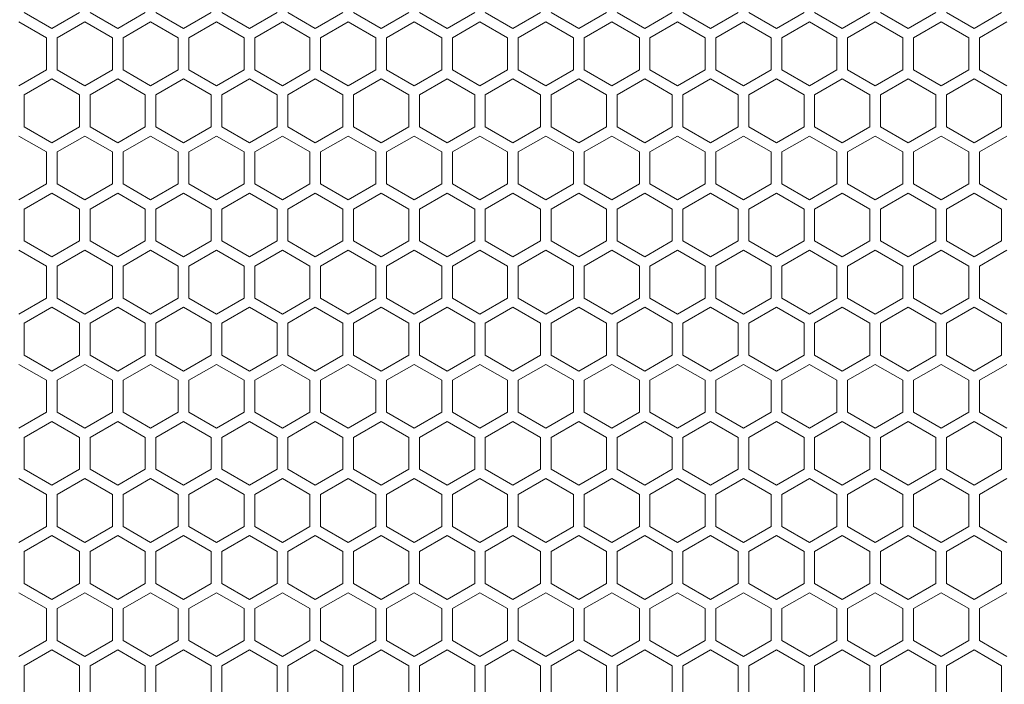
# Model space of a CAD drawing. Units: millimetres. Extents: x 11 to 403, y 11 to 287.
# Drawn here: x 52 to 89, y 120 to 145 of the extents above; entities that cross this region are included whole.
import ezdxf

# ---------------------------------------------------------------- set-up
doc = ezdxf.new("R2010")
doc.units = ezdxf.units.MM

msp = doc.modelspace()

# ---------------------------------------------------------------- linework, layer by layer
at = {"color": 7, "linetype": 'Continuous', "lineweight": 15}
for p, q in [((53.28823, 144.94684), (52.249, 145.54684)), ((54.32746, 145.54684), (53.28823, 144.94684)), ((55.76669, 144.94684), (54.72746, 145.54684)), ((56.80592, 145.54684), (55.76669, 144.94684)), ((58.24515, 144.94684), (57.20592, 145.54684)), ((59.28438, 145.54684), (58.24515, 144.94684)), ((60.72361, 144.94684), (59.68438, 145.54684)), ((61.76284, 145.54684), (60.72361, 144.94684)), ((63.20207, 144.94684), (62.16284, 145.54684)), ((64.2413, 145.54684), (63.20207, 144.94684)), ((65.68053, 144.94684), (64.6413, 145.54684)), ((66.71976, 145.54684), (65.68053, 144.94684)), ((68.15899, 144.94684), (67.11976, 145.54684)), ((69.19822, 145.54684), (68.15899, 144.94684)), ((70.63745, 144.94684), (69.59822, 145.54684)), ((71.67668, 145.54684), (70.63745, 144.94684)), ((73.11591, 144.94684), (72.07668, 145.54684)), ((74.15514, 145.54684), (73.11591, 144.94684)), ((75.59438, 144.94684), (74.55514, 145.54684)), ((76.63361, 145.54684), (75.59438, 144.94684)), ((78.07284, 144.94684), (77.03361, 145.54684)), ((79.11207, 145.54684), (78.07284, 144.94684)), ((80.5513, 144.94684), (79.51207, 145.54684)), ((81.59053, 145.54684), (80.5513, 144.94684)), ((83.02976, 144.94684), (81.99053, 145.54684)), ((84.06899, 145.54684), (83.02976, 144.94684)), ((85.50822, 144.94684), (84.46899, 145.54684)), ((86.54745, 145.54684), (85.50822, 144.94684)), ((87.98668, 144.94684), (86.94745, 145.54684)), ((89.02591, 145.54684), (87.98668, 144.94684)), ((52.049, 145.20043), (53.08823, 144.60043)), ((53.48823, 144.60043), (54.52746, 145.20043)), ((54.52746, 145.20043), (55.56669, 144.60043)), ((55.96669, 144.60043), (57.00592, 145.20043)), ((57.00592, 145.20043), (58.04515, 144.60043)), ((58.44515, 144.60043), (59.48438, 145.20043)), ((59.48438, 145.20043), (60.52361, 144.60043)), ((60.92361, 144.60043), (61.96284, 145.20043)), ((61.96284, 145.20043), (63.00207, 144.60043)), ((63.40207, 144.60043), (64.4413, 145.20043)), ((64.4413, 145.20043), (65.48053, 144.60043)), ((65.88053, 144.60043), (66.91976, 145.20043)), ((66.91976, 145.20043), (67.95899, 144.60043)), ((68.35899, 144.60043), (69.39822, 145.20043)), ((69.39822, 145.20043), (70.43745, 144.60043)), ((70.83745, 144.60043), (71.87668, 145.20043)), ((71.87668, 145.20043), (72.91591, 144.60043)), ((73.31591, 144.60043), (74.35514, 145.20043)), ((74.35514, 145.20043), (75.39438, 144.60043)), ((75.79438, 144.60043), (76.83361, 145.20043)), ((76.83361, 145.20043), (77.87284, 144.60043)), ((78.27284, 144.60043), (79.31207, 145.20043)), ((79.31207, 145.20043), (80.3513, 144.60043)), ((80.7513, 144.60043), (81.79053, 145.20043)), ((81.79053, 145.20043), (82.82976, 144.60043)), ((83.22976, 144.60043), (84.26899, 145.20043)), ((84.26899, 145.20043), (85.30822, 144.60043)), ((85.70822, 144.60043), (86.74745, 145.20043)), ((86.74745, 145.20043), (87.78668, 144.60043)), ((88.18668, 144.60043), (89.22591, 145.20043)), ((53.08823, 144.60043), (53.08823, 143.40043)), ((53.48823, 143.40043), (53.48823, 144.60043)), ((55.56669, 144.60043), (55.56669, 143.40043)), ((55.96669, 143.40043), (55.96669, 144.60043)), ((58.04515, 144.60043), (58.04515, 143.40043)), ((58.44515, 143.40043), (58.44515, 144.60043)), ((60.52361, 144.60043), (60.52361, 143.40043)), ((60.92361, 143.40043), (60.92361, 144.60043)), ((63.00207, 144.60043), (63.00207, 143.40043)), ((63.40207, 143.40043), (63.40207, 144.60043)), ((65.48053, 144.60043), (65.48053, 143.40043)), ((65.88053, 143.40043), (65.88053, 144.60043)), ((67.95899, 144.60043), (67.95899, 143.40043)), ((68.35899, 143.40043), (68.35899, 144.60043)), ((70.43745, 144.60043), (70.43745, 143.40043)), ((70.83745, 143.40043), (70.83745, 144.60043)), ((72.91591, 144.60043), (72.91591, 143.40043)), ((73.31591, 143.40043), (73.31591, 144.60043)), ((75.39438, 144.60043), (75.39438, 143.40043)), ((75.79438, 143.40043), (75.79438, 144.60043)), ((77.87284, 144.60043), (77.87284, 143.40043)), ((78.27284, 143.40043), (78.27284, 144.60043)), ((80.3513, 144.60043), (80.3513, 143.40043)), ((80.7513, 143.40043), (80.7513, 144.60043)), ((82.82976, 144.60043), (82.82976, 143.40043)), ((83.22976, 143.40043), (83.22976, 144.60043)), ((85.30822, 144.60043), (85.30822, 143.40043)), ((85.70822, 143.40043), (85.70822, 144.60043)), ((87.78668, 144.60043), (87.78668, 143.40043)), ((88.18668, 143.40043), (88.18668, 144.60043)), ((53.08823, 143.40043), (52.049, 142.80043)), ((54.52746, 142.80043), (53.48823, 143.40043)), ((55.56669, 143.40043), (54.52746, 142.80043)), ((57.00592, 142.80043), (55.96669, 143.40043)), ((58.04515, 143.40043), (57.00592, 142.80043)), ((59.48438, 142.80043), (58.44515, 143.40043)), ((60.52361, 143.40043), (59.48438, 142.80043)), ((61.96284, 142.80043), (60.92361, 143.40043)), ((63.00207, 143.40043), (61.96284, 142.80043)), ((64.4413, 142.80043), (63.40207, 143.40043)), ((65.48053, 143.40043), (64.4413, 142.80043)), ((66.91976, 142.80043), (65.88053, 143.40043)), ((67.95899, 143.40043), (66.91976, 142.80043)), ((69.39822, 142.80043), (68.35899, 143.40043)), ((70.43745, 143.40043), (69.39822, 142.80043)), ((71.87668, 142.80043), (70.83745, 143.40043)), ((72.91591, 143.40043), (71.87668, 142.80043)), ((74.35514, 142.80043), (73.31591, 143.40043)), ((75.39438, 143.40043), (74.35514, 142.80043)), ((76.83361, 142.80043), (75.79438, 143.40043)), ((77.87284, 143.40043), (76.83361, 142.80043)), ((79.31207, 142.80043), (78.27284, 143.40043)), ((80.3513, 143.40043), (79.31207, 142.80043)), ((81.79053, 142.80043), (80.7513, 143.40043)), ((82.82976, 143.40043), (81.79053, 142.80043)), ((84.26899, 142.80043), (83.22976, 143.40043)), ((85.30822, 143.40043), (84.26899, 142.80043)), ((86.74745, 142.80043), (85.70822, 143.40043)), ((87.78668, 143.40043), (86.74745, 142.80043)), ((89.22591, 142.80043), (88.18668, 143.40043)), ((52.249, 142.45402), (53.28823, 143.05402)), ((53.28823, 143.05402), (54.32746, 142.45402)), ((54.72746, 142.45402), (55.76669, 143.05402)), ((55.76669, 143.05402), (56.80592, 142.45402)), ((57.20592, 142.45402), (58.24515, 143.05402)), ((58.24515, 143.05402), (59.28438, 142.45402)), ((59.68438, 142.45402), (60.72361, 143.05402)), ((60.72361, 143.05402), (61.76284, 142.45402)), ((62.16284, 142.45402), (63.20207, 143.05402)), ((63.20207, 143.05402), (64.2413, 142.45402)), ((64.6413, 142.45402), (65.68053, 143.05402)), ((65.68053, 143.05402), (66.71976, 142.45402)), ((67.11976, 142.45402), (68.15899, 143.05402)), ((68.15899, 143.05402), (69.19822, 142.45402)), ((69.59822, 142.45402), (70.63745, 143.05402)), ((70.63745, 143.05402), (71.67668, 142.45402)), ((72.07668, 142.45402), (73.11591, 143.05402)), ((73.11591, 143.05402), (74.15514, 142.45402)), ((74.55514, 142.45402), (75.59438, 143.05402)), ((75.59438, 143.05402), (76.63361, 142.45402)), ((77.03361, 142.45402), (78.07284, 143.05402)), ((78.07284, 143.05402), (79.11207, 142.45402)), ((79.51207, 142.45402), (80.5513, 143.05402)), ((80.5513, 143.05402), (81.59053, 142.45402)), ((81.99053, 142.45402), (83.02976, 143.05402)), ((83.02976, 143.05402), (84.06899, 142.45402)), ((84.46899, 142.45402), (85.50822, 143.05402)), ((85.50822, 143.05402), (86.54745, 142.45402)), ((86.94745, 142.45402), (87.98668, 143.05402)), ((87.98668, 143.05402), (89.02591, 142.45402)), ((52.249, 141.25402), (52.249, 142.45402)), ((54.32746, 142.45402), (54.32746, 141.25402)), ((54.72746, 141.25402), (54.72746, 142.45402)), ((56.80592, 142.45402), (56.80592, 141.25402)), ((57.20592, 141.25402), (57.20592, 142.45402)), ((59.28438, 142.45402), (59.28438, 141.25402)), ((59.68438, 141.25402), (59.68438, 142.45402)), ((61.76284, 142.45402), (61.76284, 141.25402)), ((62.16284, 141.25402), (62.16284, 142.45402)), ((64.2413, 142.45402), (64.2413, 141.25402)), ((64.6413, 141.25402), (64.6413, 142.45402)), ((66.71976, 142.45402), (66.71976, 141.25402)), ((67.11976, 141.25402), (67.11976, 142.45402)), ((69.19822, 142.45402), (69.19822, 141.25402)), ((69.59822, 141.25402), (69.59822, 142.45402)), ((71.67668, 142.45402), (71.67668, 141.25402)), ((72.07668, 141.25402), (72.07668, 142.45402)), ((74.15514, 142.45402), (74.15514, 141.25402)), ((74.55514, 141.25402), (74.55514, 142.45402)), ((76.63361, 142.45402), (76.63361, 141.25402)), ((77.03361, 141.25402), (77.03361, 142.45402)), ((79.11207, 142.45402), (79.11207, 141.25402)), ((79.51207, 141.25402), (79.51207, 142.45402)), ((81.59053, 142.45402), (81.59053, 141.25402)), ((81.99053, 141.25402), (81.99053, 142.45402)), ((84.06899, 142.45402), (84.06899, 141.25402)), ((84.46899, 141.25402), (84.46899, 142.45402)), ((86.54745, 142.45402), (86.54745, 141.25402)), ((86.94745, 141.25402), (86.94745, 142.45402)), ((89.02591, 142.45402), (89.02591, 141.25402)), ((53.28823, 140.65402), (52.249, 141.25402)), ((54.32746, 141.25402), (53.28823, 140.65402)), ((55.76669, 140.65402), (54.72746, 141.25402)), ((56.80592, 141.25402), (55.76669, 140.65402)), ((58.24515, 140.65402), (57.20592, 141.25402)), ((59.28438, 141.25402), (58.24515, 140.65402)), ((60.72361, 140.65402), (59.68438, 141.25402)), ((61.76284, 141.25402), (60.72361, 140.65402)), ((63.20207, 140.65402), (62.16284, 141.25402)), ((64.2413, 141.25402), (63.20207, 140.65402)), ((65.68053, 140.65402), (64.6413, 141.25402)), ((66.71976, 141.25402), (65.68053, 140.65402)), ((68.15899, 140.65402), (67.11976, 141.25402)), ((69.19822, 141.25402), (68.15899, 140.65402)), ((70.63745, 140.65402), (69.59822, 141.25402)), ((71.67668, 141.25402), (70.63745, 140.65402)), ((73.11591, 140.65402), (72.07668, 141.25402)), ((74.15514, 141.25402), (73.11591, 140.65402)), ((75.59438, 140.65402), (74.55514, 141.25402)), ((76.63361, 141.25402), (75.59438, 140.65402)), ((78.07284, 140.65402), (77.03361, 141.25402)), ((79.11207, 141.25402), (78.07284, 140.65402)), ((80.5513, 140.65402), (79.51207, 141.25402)), ((81.59053, 141.25402), (80.5513, 140.65402)), ((83.02976, 140.65402), (81.99053, 141.25402)), ((84.06899, 141.25402), (83.02976, 140.65402)), ((85.50822, 140.65402), (84.46899, 141.25402)), ((86.54745, 141.25402), (85.50822, 140.65402)), ((87.98668, 140.65402), (86.94745, 141.25402)), ((89.02591, 141.25402), (87.98668, 140.65402)), ((52.049, 140.90761), (53.08823, 140.30761)), ((53.48823, 140.30761), (54.52746, 140.90761)), ((54.52746, 140.90761), (55.56669, 140.30761)), ((55.96669, 140.30761), (57.00592, 140.90761)), ((57.00592, 140.90761), (58.04515, 140.30761)), ((58.44515, 140.30761), (59.48438, 140.90761)), ((59.48438, 140.90761), (60.52361, 140.30761)), ((60.92361, 140.30761), (61.96284, 140.90761)), ((61.96284, 140.90761), (63.00207, 140.30761)), ((63.40207, 140.30761), (64.4413, 140.90761)), ((64.4413, 140.90761), (65.48053, 140.30761)), ((65.88053, 140.30761), (66.91976, 140.90761)), ((66.91976, 140.90761), (67.95899, 140.30761)), ((68.35899, 140.30761), (69.39822, 140.90761)), ((69.39822, 140.90761), (70.43745, 140.30761)), ((70.83745, 140.30761), (71.87668, 140.90761)), ((71.87668, 140.90761), (72.91591, 140.30761)), ((73.31591, 140.30761), (74.35514, 140.90761)), ((74.35514, 140.90761), (75.39438, 140.30761)), ((75.79438, 140.30761), (76.83361, 140.90761)), ((76.83361, 140.90761), (77.87284, 140.30761)), ((78.27284, 140.30761), (79.31207, 140.90761)), ((79.31207, 140.90761), (80.3513, 140.30761)), ((80.7513, 140.30761), (81.79053, 140.90761)), ((81.79053, 140.90761), (82.82976, 140.30761)), ((83.22976, 140.30761), (84.26899, 140.90761)), ((84.26899, 140.90761), (85.30822, 140.30761)), ((85.70822, 140.30761), (86.74745, 140.90761)), ((86.74745, 140.90761), (87.78668, 140.30761)), ((88.18668, 140.30761), (89.22591, 140.90761)), ((53.08823, 140.30761), (53.08823, 139.10761)), ((53.48823, 139.10761), (53.48823, 140.30761)), ((55.56669, 140.30761), (55.56669, 139.10761)), ((55.96669, 139.10761), (55.96669, 140.30761)), ((58.04515, 140.30761), (58.04515, 139.10761)), ((58.44515, 139.10761), (58.44515, 140.30761)), ((60.52361, 140.30761), (60.52361, 139.10761)), ((60.92361, 139.10761), (60.92361, 140.30761)), ((63.00207, 140.30761), (63.00207, 139.10761)), ((63.40207, 139.10761), (63.40207, 140.30761)), ((65.48053, 140.30761), (65.48053, 139.10761)), ((65.88053, 139.10761), (65.88053, 140.30761)), ((67.95899, 140.30761), (67.95899, 139.10761)), ((68.35899, 139.10761), (68.35899, 140.30761)), ((70.43745, 140.30761), (70.43745, 139.10761)), ((70.83745, 139.10761), (70.83745, 140.30761)), ((72.91591, 140.30761), (72.91591, 139.10761)), ((73.31591, 139.10761), (73.31591, 140.30761)), ((75.39438, 140.30761), (75.39438, 139.10761)), ((75.79438, 139.10761), (75.79438, 140.30761)), ((77.87284, 140.30761), (77.87284, 139.10761)), ((78.27284, 139.10761), (78.27284, 140.30761)), ((80.3513, 140.30761), (80.3513, 139.10761)), ((80.7513, 139.10761), (80.7513, 140.30761)), ((82.82976, 140.30761), (82.82976, 139.10761)), ((83.22976, 139.10761), (83.22976, 140.30761)), ((85.30822, 140.30761), (85.30822, 139.10761)), ((85.70822, 139.10761), (85.70822, 140.30761)), ((87.78668, 140.30761), (87.78668, 139.10761)), ((88.18668, 139.10761), (88.18668, 140.30761)), ((53.08823, 139.10761), (52.049, 138.50761)), ((54.52746, 138.50761), (53.48823, 139.10761)), ((55.56669, 139.10761), (54.52746, 138.50761)), ((57.00592, 138.50761), (55.96669, 139.10761)), ((58.04515, 139.10761), (57.00592, 138.50761)), ((59.48438, 138.50761), (58.44515, 139.10761)), ((60.52361, 139.10761), (59.48438, 138.50761)), ((61.96284, 138.50761), (60.92361, 139.10761)), ((63.00207, 139.10761), (61.96284, 138.50761)), ((64.4413, 138.50761), (63.40207, 139.10761)), ((65.48053, 139.10761), (64.4413, 138.50761)), ((66.91976, 138.50761), (65.88053, 139.10761)), ((67.95899, 139.10761), (66.91976, 138.50761)), ((69.39822, 138.50761), (68.35899, 139.10761)), ((70.43745, 139.10761), (69.39822, 138.50761)), ((71.87668, 138.50761), (70.83745, 139.10761)), ((72.91591, 139.10761), (71.87668, 138.50761)), ((74.35514, 138.50761), (73.31591, 139.10761)), ((75.39438, 139.10761), (74.35514, 138.50761)), ((76.83361, 138.50761), (75.79438, 139.10761)), ((77.87284, 139.10761), (76.83361, 138.50761)), ((79.31207, 138.50761), (78.27284, 139.10761)), ((80.3513, 139.10761), (79.31207, 138.50761)), ((81.79053, 138.50761), (80.7513, 139.10761)), ((82.82976, 139.10761), (81.79053, 138.50761)), ((84.26899, 138.50761), (83.22976, 139.10761)), ((85.30822, 139.10761), (84.26899, 138.50761)), ((86.74745, 138.50761), (85.70822, 139.10761)), ((87.78668, 139.10761), (86.74745, 138.50761)), ((89.22591, 138.50761), (88.18668, 139.10761)), ((52.249, 138.1612), (53.28823, 138.7612)), ((53.28823, 138.7612), (54.32746, 138.1612)), ((54.72746, 138.1612), (55.76669, 138.7612)), ((55.76669, 138.7612), (56.80592, 138.1612)), ((57.20592, 138.1612), (58.24515, 138.7612)), ((58.24515, 138.7612), (59.28438, 138.1612)), ((59.68438, 138.1612), (60.72361, 138.7612)), ((60.72361, 138.7612), (61.76284, 138.1612)), ((62.16284, 138.1612), (63.20207, 138.7612)), ((63.20207, 138.7612), (64.2413, 138.1612)), ((64.6413, 138.1612), (65.68053, 138.7612)), ((65.68053, 138.7612), (66.71976, 138.1612)), ((67.11976, 138.1612), (68.15899, 138.7612)), ((68.15899, 138.7612), (69.19822, 138.1612)), ((69.59822, 138.1612), (70.63745, 138.7612)), ((70.63745, 138.7612), (71.67668, 138.1612)), ((72.07668, 138.1612), (73.11591, 138.7612)), ((73.11591, 138.7612), (74.15514, 138.1612)), ((74.55514, 138.1612), (75.59438, 138.7612)), ((75.59438, 138.7612), (76.63361, 138.1612)), ((77.03361, 138.1612), (78.07284, 138.7612)), ((78.07284, 138.7612), (79.11207, 138.1612)), ((79.51207, 138.1612), (80.5513, 138.7612)), ((80.5513, 138.7612), (81.59053, 138.1612)), ((81.99053, 138.1612), (83.02976, 138.7612)), ((83.02976, 138.7612), (84.06899, 138.1612)), ((84.46899, 138.1612), (85.50822, 138.7612)), ((85.50822, 138.7612), (86.54745, 138.1612)), ((86.94745, 138.1612), (87.98668, 138.7612)), ((87.98668, 138.7612), (89.02591, 138.1612)), ((52.249, 136.9612), (52.249, 138.1612)), ((54.32746, 138.1612), (54.32746, 136.9612)), ((54.72746, 136.9612), (54.72746, 138.1612)), ((56.80592, 138.1612), (56.80592, 136.9612)), ((57.20592, 136.9612), (57.20592, 138.1612)), ((59.28438, 138.1612), (59.28438, 136.9612)), ((59.68438, 136.9612), (59.68438, 138.1612)), ((61.76284, 138.1612), (61.76284, 136.9612)), ((62.16284, 136.9612), (62.16284, 138.1612)), ((64.2413, 138.1612), (64.2413, 136.9612)), ((64.6413, 136.9612), (64.6413, 138.1612)), ((66.71976, 138.1612), (66.71976, 136.9612)), ((67.11976, 136.9612), (67.11976, 138.1612)), ((69.19822, 138.1612), (69.19822, 136.9612)), ((69.59822, 136.9612), (69.59822, 138.1612)), ((71.67668, 138.1612), (71.67668, 136.9612)), ((72.07668, 136.9612), (72.07668, 138.1612)), ((74.15514, 138.1612), (74.15514, 136.9612)), ((74.55514, 136.9612), (74.55514, 138.1612)), ((76.63361, 138.1612), (76.63361, 136.9612)), ((77.03361, 136.9612), (77.03361, 138.1612)), ((79.11207, 138.1612), (79.11207, 136.9612)), ((79.51207, 136.9612), (79.51207, 138.1612)), ((81.59053, 138.1612), (81.59053, 136.9612)), ((81.99053, 136.9612), (81.99053, 138.1612)), ((84.06899, 138.1612), (84.06899, 136.9612)), ((84.46899, 136.9612), (84.46899, 138.1612)), ((86.54745, 138.1612), (86.54745, 136.9612)), ((86.94745, 136.9612), (86.94745, 138.1612)), ((89.02591, 138.1612), (89.02591, 136.9612)), ((53.28823, 136.3612), (52.249, 136.9612)), ((54.32746, 136.9612), (53.28823, 136.3612)), ((55.76669, 136.3612), (54.72746, 136.9612)), ((56.80592, 136.9612), (55.76669, 136.3612)), ((58.24515, 136.3612), (57.20592, 136.9612)), ((59.28438, 136.9612), (58.24515, 136.3612)), ((60.72361, 136.3612), (59.68438, 136.9612)), ((61.76284, 136.9612), (60.72361, 136.3612)), ((63.20207, 136.3612), (62.16284, 136.9612)), ((64.2413, 136.9612), (63.20207, 136.3612)), ((65.68053, 136.3612), (64.6413, 136.9612)), ((66.71976, 136.9612), (65.68053, 136.3612)), ((68.15899, 136.3612), (67.11976, 136.9612)), ((69.19822, 136.9612), (68.15899, 136.3612)), ((70.63745, 136.3612), (69.59822, 136.9612)), ((71.67668, 136.9612), (70.63745, 136.3612)), ((73.11591, 136.3612), (72.07668, 136.9612)), ((74.15514, 136.9612), (73.11591, 136.3612)), ((75.59438, 136.3612), (74.55514, 136.9612)), ((76.63361, 136.9612), (75.59438, 136.3612)), ((78.07284, 136.3612), (77.03361, 136.9612)), ((79.11207, 136.9612), (78.07284, 136.3612)), ((80.5513, 136.3612), (79.51207, 136.9612)), ((81.59053, 136.9612), (80.5513, 136.3612)), ((83.02976, 136.3612), (81.99053, 136.9612)), ((84.06899, 136.9612), (83.02976, 136.3612)), ((85.50822, 136.3612), (84.46899, 136.9612)), ((86.54745, 136.9612), (85.50822, 136.3612)), ((87.98668, 136.3612), (86.94745, 136.9612)), ((89.02591, 136.9612), (87.98668, 136.3612)), ((52.049, 136.61479), (53.08823, 136.01479)), ((53.48823, 136.01479), (54.52746, 136.61479)), ((54.52746, 136.61479), (55.56669, 136.01479)), ((55.96669, 136.01479), (57.00592, 136.61479)), ((57.00592, 136.61479), (58.04515, 136.01479)), ((58.44515, 136.01479), (59.48438, 136.61479)), ((59.48438, 136.61479), (60.52361, 136.01479)), ((60.92361, 136.01479), (61.96284, 136.61479)), ((61.96284, 136.61479), (63.00207, 136.01479)), ((63.40207, 136.01479), (64.4413, 136.61479)), ((64.4413, 136.61479), (65.48053, 136.01479)), ((65.88053, 136.01479), (66.91976, 136.61479)), ((66.91976, 136.61479), (67.95899, 136.01479)), ((68.35899, 136.01479), (69.39822, 136.61479)), ((69.39822, 136.61479), (70.43745, 136.01479)), ((70.83745, 136.01479), (71.87668, 136.61479)), ((71.87668, 136.61479), (72.91591, 136.01479)), ((73.31591, 136.01479), (74.35514, 136.61479)), ((74.35514, 136.61479), (75.39438, 136.01479)), ((75.79438, 136.01479), (76.83361, 136.61479)), ((76.83361, 136.61479), (77.87284, 136.01479)), ((78.27284, 136.01479), (79.31207, 136.61479)), ((79.31207, 136.61479), (80.3513, 136.01479)), ((80.7513, 136.01479), (81.79053, 136.61479)), ((81.79053, 136.61479), (82.82976, 136.01479)), ((83.22976, 136.01479), (84.26899, 136.61479)), ((84.26899, 136.61479), (85.30822, 136.01479)), ((85.70822, 136.01479), (86.74745, 136.61479)), ((86.74745, 136.61479), (87.78668, 136.01479)), ((88.18668, 136.01479), (89.22591, 136.61479)), ((53.08823, 136.01479), (53.08823, 134.81479)), ((53.48823, 134.81479), (53.48823, 136.01479)), ((55.56669, 136.01479), (55.56669, 134.81479)), ((55.96669, 134.81479), (55.96669, 136.01479)), ((58.04515, 136.01479), (58.04515, 134.81479)), ((58.44515, 134.81479), (58.44515, 136.01479)), ((60.52361, 136.01479), (60.52361, 134.81479)), ((60.92361, 134.81479), (60.92361, 136.01479)), ((63.00207, 136.01479), (63.00207, 134.81479)), ((63.40207, 134.81479), (63.40207, 136.01479)), ((65.48053, 136.01479), (65.48053, 134.81479)), ((65.88053, 134.81479), (65.88053, 136.01479)), ((67.95899, 136.01479), (67.95899, 134.81479)), ((68.35899, 134.81479), (68.35899, 136.01479)), ((70.43745, 136.01479), (70.43745, 134.81479)), ((70.83745, 134.81479), (70.83745, 136.01479)), ((72.91591, 136.01479), (72.91591, 134.81479)), ((73.31591, 134.81479), (73.31591, 136.01479)), ((75.39438, 136.01479), (75.39438, 134.81479)), ((75.79438, 134.81479), (75.79438, 136.01479)), ((77.87284, 136.01479), (77.87284, 134.81479)), ((78.27284, 134.81479), (78.27284, 136.01479)), ((80.3513, 136.01479), (80.3513, 134.81479)), ((80.7513, 134.81479), (80.7513, 136.01479)), ((82.82976, 136.01479), (82.82976, 134.81479)), ((83.22976, 134.81479), (83.22976, 136.01479)), ((85.30822, 136.01479), (85.30822, 134.81479)), ((85.70822, 134.81479), (85.70822, 136.01479)), ((87.78668, 136.01479), (87.78668, 134.81479)), ((88.18668, 134.81479), (88.18668, 136.01479)), ((53.08823, 134.81479), (52.049, 134.21479)), ((54.52746, 134.21479), (53.48823, 134.81479)), ((55.56669, 134.81479), (54.52746, 134.21479)), ((57.00592, 134.21479), (55.96669, 134.81479)), ((58.04515, 134.81479), (57.00592, 134.21479)), ((59.48438, 134.21479), (58.44515, 134.81479)), ((60.52361, 134.81479), (59.48438, 134.21479)), ((61.96284, 134.21479), (60.92361, 134.81479)), ((63.00207, 134.81479), (61.96284, 134.21479)), ((64.4413, 134.21479), (63.40207, 134.81479)), ((65.48053, 134.81479), (64.4413, 134.21479)), ((66.91976, 134.21479), (65.88053, 134.81479)), ((67.95899, 134.81479), (66.91976, 134.21479)), ((69.39822, 134.21479), (68.35899, 134.81479)), ((70.43745, 134.81479), (69.39822, 134.21479)), ((71.87668, 134.21479), (70.83745, 134.81479)), ((72.91591, 134.81479), (71.87668, 134.21479)), ((74.35514, 134.21479), (73.31591, 134.81479)), ((75.39438, 134.81479), (74.35514, 134.21479)), ((76.83361, 134.21479), (75.79438, 134.81479)), ((77.87284, 134.81479), (76.83361, 134.21479)), ((79.31207, 134.21479), (78.27284, 134.81479)), ((80.3513, 134.81479), (79.31207, 134.21479)), ((81.79053, 134.21479), (80.7513, 134.81479)), ((82.82976, 134.81479), (81.79053, 134.21479)), ((84.26899, 134.21479), (83.22976, 134.81479)), ((85.30822, 134.81479), (84.26899, 134.21479)), ((86.74745, 134.21479), (85.70822, 134.81479)), ((87.78668, 134.81479), (86.74745, 134.21479)), ((89.22591, 134.21479), (88.18668, 134.81479)), ((52.249, 133.86838), (53.28823, 134.46838)), ((53.28823, 134.46838), (54.32746, 133.86838)), ((54.72746, 133.86838), (55.76669, 134.46838)), ((55.76669, 134.46838), (56.80592, 133.86838)), ((57.20592, 133.86838), (58.24515, 134.46838)), ((58.24515, 134.46838), (59.28438, 133.86838)), ((59.68438, 133.86838), (60.72361, 134.46838)), ((60.72361, 134.46838), (61.76284, 133.86838)), ((62.16284, 133.86838), (63.20207, 134.46838)), ((63.20207, 134.46838), (64.2413, 133.86838)), ((64.6413, 133.86838), (65.68053, 134.46838)), ((65.68053, 134.46838), (66.71976, 133.86838)), ((67.11976, 133.86838), (68.15899, 134.46838)), ((68.15899, 134.46838), (69.19822, 133.86838)), ((69.59822, 133.86838), (70.63745, 134.46838)), ((70.63745, 134.46838), (71.67668, 133.86838)), ((72.07668, 133.86838), (73.11591, 134.46838)), ((73.11591, 134.46838), (74.15514, 133.86838)), ((74.55514, 133.86838), (75.59438, 134.46838)), ((75.59438, 134.46838), (76.63361, 133.86838)), ((77.03361, 133.86838), (78.07284, 134.46838)), ((78.07284, 134.46838), (79.11207, 133.86838)), ((79.51207, 133.86838), (80.5513, 134.46838)), ((80.5513, 134.46838), (81.59053, 133.86838)), ((81.99053, 133.86838), (83.02976, 134.46838)), ((83.02976, 134.46838), (84.06899, 133.86838)), ((84.46899, 133.86838), (85.50822, 134.46838)), ((85.50822, 134.46838), (86.54745, 133.86838)), ((86.94745, 133.86838), (87.98668, 134.46838)), ((87.98668, 134.46838), (89.02591, 133.86838)), ((52.249, 132.66838), (52.249, 133.86838)), ((54.32746, 133.86838), (54.32746, 132.66838)), ((54.72746, 132.66838), (54.72746, 133.86838)), ((56.80592, 133.86838), (56.80592, 132.66838)), ((57.20592, 132.66838), (57.20592, 133.86838)), ((59.28438, 133.86838), (59.28438, 132.66838)), ((59.68438, 132.66838), (59.68438, 133.86838)), ((61.76284, 133.86838), (61.76284, 132.66838)), ((62.16284, 132.66838), (62.16284, 133.86838)), ((64.2413, 133.86838), (64.2413, 132.66838)), ((64.6413, 132.66838), (64.6413, 133.86838)), ((66.71976, 133.86838), (66.71976, 132.66838)), ((67.11976, 132.66838), (67.11976, 133.86838)), ((69.19822, 133.86838), (69.19822, 132.66838)), ((69.59822, 132.66838), (69.59822, 133.86838)), ((71.67668, 133.86838), (71.67668, 132.66838)), ((72.07668, 132.66838), (72.07668, 133.86838)), ((74.15514, 133.86838), (74.15514, 132.66838)), ((74.55514, 132.66838), (74.55514, 133.86838)), ((76.63361, 133.86838), (76.63361, 132.66838)), ((77.03361, 132.66838), (77.03361, 133.86838)), ((79.11207, 133.86838), (79.11207, 132.66838)), ((79.51207, 132.66838), (79.51207, 133.86838)), ((81.59053, 133.86838), (81.59053, 132.66838)), ((81.99053, 132.66838), (81.99053, 133.86838)), ((84.06899, 133.86838), (84.06899, 132.66838)), ((84.46899, 132.66838), (84.46899, 133.86838)), ((86.54745, 133.86838), (86.54745, 132.66838)), ((86.94745, 132.66838), (86.94745, 133.86838)), ((89.02591, 133.86838), (89.02591, 132.66838)), ((53.28823, 132.06838), (52.249, 132.66838)), ((54.32746, 132.66838), (53.28823, 132.06838)), ((55.76669, 132.06838), (54.72746, 132.66838)), ((56.80592, 132.66838), (55.76669, 132.06838)), ((58.24515, 132.06838), (57.20592, 132.66838)), ((59.28438, 132.66838), (58.24515, 132.06838)), ((60.72361, 132.06838), (59.68438, 132.66838)), ((61.76284, 132.66838), (60.72361, 132.06838)), ((63.20207, 132.06838), (62.16284, 132.66838)), ((64.2413, 132.66838), (63.20207, 132.06838)), ((65.68053, 132.06838), (64.6413, 132.66838)), ((66.71976, 132.66838), (65.68053, 132.06838)), ((68.15899, 132.06838), (67.11976, 132.66838)), ((69.19822, 132.66838), (68.15899, 132.06838)), ((70.63745, 132.06838), (69.59822, 132.66838)), ((71.67668, 132.66838), (70.63745, 132.06838)), ((73.11591, 132.06838), (72.07668, 132.66838)), ((74.15514, 132.66838), (73.11591, 132.06838)), ((75.59438, 132.06838), (74.55514, 132.66838)), ((76.63361, 132.66838), (75.59438, 132.06838)), ((78.07284, 132.06838), (77.03361, 132.66838)), ((79.11207, 132.66838), (78.07284, 132.06838)), ((80.5513, 132.06838), (79.51207, 132.66838)), ((81.59053, 132.66838), (80.5513, 132.06838)), ((83.02976, 132.06838), (81.99053, 132.66838)), ((84.06899, 132.66838), (83.02976, 132.06838)), ((85.50822, 132.06838), (84.46899, 132.66838)), ((86.54745, 132.66838), (85.50822, 132.06838)), ((87.98668, 132.06838), (86.94745, 132.66838)), ((89.02591, 132.66838), (87.98668, 132.06838)), ((52.049, 132.32197), (53.08823, 131.72197)), ((53.48823, 131.72197), (54.52746, 132.32197)), ((54.52746, 132.32197), (55.56669, 131.72197)), ((55.96669, 131.72197), (57.00592, 132.32197)), ((57.00592, 132.32197), (58.04515, 131.72197)), ((58.44515, 131.72197), (59.48438, 132.32197)), ((59.48438, 132.32197), (60.52361, 131.72197)), ((60.92361, 131.72197), (61.96284, 132.32197)), ((61.96284, 132.32197), (63.00207, 131.72197)), ((63.40207, 131.72197), (64.4413, 132.32197)), ((64.4413, 132.32197), (65.48053, 131.72197)), ((65.88053, 131.72197), (66.91976, 132.32197)), ((66.91976, 132.32197), (67.95899, 131.72197)), ((68.35899, 131.72197), (69.39822, 132.32197)), ((69.39822, 132.32197), (70.43745, 131.72197)), ((70.83745, 131.72197), (71.87668, 132.32197)), ((71.87668, 132.32197), (72.91591, 131.72197)), ((73.31591, 131.72197), (74.35514, 132.32197)), ((74.35514, 132.32197), (75.39438, 131.72197)), ((75.79438, 131.72197), (76.83361, 132.32197)), ((76.83361, 132.32197), (77.87284, 131.72197)), ((78.27284, 131.72197), (79.31207, 132.32197)), ((79.31207, 132.32197), (80.3513, 131.72197)), ((80.7513, 131.72197), (81.79053, 132.32197)), ((81.79053, 132.32197), (82.82976, 131.72197)), ((83.22976, 131.72197), (84.26899, 132.32197)), ((84.26899, 132.32197), (85.30822, 131.72197)), ((85.70822, 131.72197), (86.74745, 132.32197)), ((86.74745, 132.32197), (87.78668, 131.72197)), ((88.18668, 131.72197), (89.22591, 132.32197)), ((53.08823, 131.72197), (53.08823, 130.52197)), ((53.48823, 130.52197), (53.48823, 131.72197)), ((55.56669, 131.72197), (55.56669, 130.52197)), ((55.96669, 130.52197), (55.96669, 131.72197)), ((58.04515, 131.72197), (58.04515, 130.52197)), ((58.44515, 130.52197), (58.44515, 131.72197)), ((60.52361, 131.72197), (60.52361, 130.52197)), ((60.92361, 130.52197), (60.92361, 131.72197)), ((63.00207, 131.72197), (63.00207, 130.52197)), ((63.40207, 130.52197), (63.40207, 131.72197)), ((65.48053, 131.72197), (65.48053, 130.52197)), ((65.88053, 130.52197), (65.88053, 131.72197)), ((67.95899, 131.72197), (67.95899, 130.52197)), ((68.35899, 130.52197), (68.35899, 131.72197)), ((70.43745, 131.72197), (70.43745, 130.52197)), ((70.83745, 130.52197), (70.83745, 131.72197)), ((72.91591, 131.72197), (72.91591, 130.52197)), ((73.31591, 130.52197), (73.31591, 131.72197)), ((75.39438, 131.72197), (75.39438, 130.52197)), ((75.79438, 130.52197), (75.79438, 131.72197)), ((77.87284, 131.72197), (77.87284, 130.52197)), ((78.27284, 130.52197), (78.27284, 131.72197)), ((80.3513, 131.72197), (80.3513, 130.52197)), ((80.7513, 130.52197), (80.7513, 131.72197)), ((82.82976, 131.72197), (82.82976, 130.52197)), ((83.22976, 130.52197), (83.22976, 131.72197)), ((85.30822, 131.72197), (85.30822, 130.52197)), ((85.70822, 130.52197), (85.70822, 131.72197)), ((87.78668, 131.72197), (87.78668, 130.52197)), ((88.18668, 130.52197), (88.18668, 131.72197)), ((53.08823, 130.52197), (52.049, 129.92196)), ((54.52746, 129.92196), (53.48823, 130.52197)), ((55.56669, 130.52197), (54.52746, 129.92196)), ((57.00592, 129.92196), (55.96669, 130.52197)), ((58.04515, 130.52197), (57.00592, 129.92196)), ((59.48438, 129.92196), (58.44515, 130.52197)), ((60.52361, 130.52197), (59.48438, 129.92196)), ((61.96284, 129.92196), (60.92361, 130.52197)), ((63.00207, 130.52197), (61.96284, 129.92196)), ((64.4413, 129.92196), (63.40207, 130.52197)), ((65.48053, 130.52197), (64.4413, 129.92196)), ((66.91976, 129.92196), (65.88053, 130.52197)), ((67.95899, 130.52197), (66.91976, 129.92196)), ((69.39822, 129.92196), (68.35899, 130.52197)), ((70.43745, 130.52197), (69.39822, 129.92196)), ((71.87668, 129.92196), (70.83745, 130.52197)), ((72.91591, 130.52197), (71.87668, 129.92196)), ((74.35514, 129.92196), (73.31591, 130.52197)), ((75.39438, 130.52197), (74.35514, 129.92196)), ((76.83361, 129.92196), (75.79438, 130.52197)), ((77.87284, 130.52197), (76.83361, 129.92196)), ((79.31207, 129.92196), (78.27284, 130.52197)), ((80.3513, 130.52197), (79.31207, 129.92196)), ((81.79053, 129.92196), (80.7513, 130.52197)), ((82.82976, 130.52197), (81.79053, 129.92196)), ((84.26899, 129.92196), (83.22976, 130.52197)), ((85.30822, 130.52197), (84.26899, 129.92196)), ((86.74745, 129.92196), (85.70822, 130.52197)), ((87.78668, 130.52197), (86.74745, 129.92196)), ((89.22591, 129.92196), (88.18668, 130.52197)), ((52.249, 129.57556), (53.28823, 130.17556)), ((53.28823, 130.17556), (54.32746, 129.57556)), ((54.72746, 129.57556), (55.76669, 130.17556)), ((55.76669, 130.17556), (56.80592, 129.57556)), ((57.20592, 129.57556), (58.24515, 130.17556)), ((58.24515, 130.17556), (59.28438, 129.57556)), ((59.68438, 129.57556), (60.72361, 130.17556)), ((60.72361, 130.17556), (61.76284, 129.57556)), ((62.16284, 129.57556), (63.20207, 130.17556)), ((63.20207, 130.17556), (64.2413, 129.57556)), ((64.6413, 129.57556), (65.68053, 130.17556)), ((65.68053, 130.17556), (66.71976, 129.57556)), ((67.11976, 129.57556), (68.15899, 130.17556)), ((68.15899, 130.17556), (69.19822, 129.57556)), ((69.59822, 129.57556), (70.63745, 130.17556)), ((70.63745, 130.17556), (71.67668, 129.57556)), ((72.07668, 129.57556), (73.11591, 130.17556)), ((73.11591, 130.17556), (74.15514, 129.57556)), ((74.55514, 129.57556), (75.59438, 130.17556)), ((75.59438, 130.17556), (76.63361, 129.57556)), ((77.03361, 129.57556), (78.07284, 130.17556)), ((78.07284, 130.17556), (79.11207, 129.57556)), ((79.51207, 129.57556), (80.5513, 130.17556)), ((80.5513, 130.17556), (81.59053, 129.57556)), ((81.99053, 129.57556), (83.02976, 130.17556)), ((83.02976, 130.17556), (84.06899, 129.57556)), ((84.46899, 129.57556), (85.50822, 130.17556)), ((85.50822, 130.17556), (86.54745, 129.57556)), ((86.94745, 129.57556), (87.98668, 130.17556)), ((87.98668, 130.17556), (89.02591, 129.57556)), ((52.249, 128.37556), (52.249, 129.57556)), ((54.32746, 129.57556), (54.32746, 128.37556)), ((54.72746, 128.37556), (54.72746, 129.57556)), ((56.80592, 129.57556), (56.80592, 128.37556)), ((57.20592, 128.37556), (57.20592, 129.57556)), ((59.28438, 129.57556), (59.28438, 128.37556)), ((59.68438, 128.37556), (59.68438, 129.57556)), ((61.76284, 129.57556), (61.76284, 128.37556)), ((62.16284, 128.37556), (62.16284, 129.57556)), ((64.2413, 129.57556), (64.2413, 128.37556)), ((64.6413, 128.37556), (64.6413, 129.57556)), ((66.71976, 129.57556), (66.71976, 128.37556)), ((67.11976, 128.37556), (67.11976, 129.57556)), ((69.19822, 129.57556), (69.19822, 128.37556)), ((69.59822, 128.37556), (69.59822, 129.57556)), ((71.67668, 129.57556), (71.67668, 128.37556)), ((72.07668, 128.37556), (72.07668, 129.57556)), ((74.15514, 129.57556), (74.15514, 128.37556)), ((74.55514, 128.37556), (74.55514, 129.57556)), ((76.63361, 129.57556), (76.63361, 128.37556)), ((77.03361, 128.37556), (77.03361, 129.57556)), ((79.11207, 129.57556), (79.11207, 128.37556)), ((79.51207, 128.37556), (79.51207, 129.57556)), ((81.59053, 129.57556), (81.59053, 128.37556)), ((81.99053, 128.37556), (81.99053, 129.57556)), ((84.06899, 129.57556), (84.06899, 128.37556)), ((84.46899, 128.37556), (84.46899, 129.57556)), ((86.54745, 129.57556), (86.54745, 128.37556)), ((86.94745, 128.37556), (86.94745, 129.57556)), ((89.02591, 129.57556), (89.02591, 128.37556)), ((53.28823, 127.77556), (52.249, 128.37556)), ((54.32746, 128.37556), (53.28823, 127.77556)), ((55.76669, 127.77556), (54.72746, 128.37556)), ((56.80592, 128.37556), (55.76669, 127.77556)), ((58.24515, 127.77556), (57.20592, 128.37556)), ((59.28438, 128.37556), (58.24515, 127.77556)), ((60.72361, 127.77556), (59.68438, 128.37556)), ((61.76284, 128.37556), (60.72361, 127.77556)), ((63.20207, 127.77556), (62.16284, 128.37556)), ((64.2413, 128.37556), (63.20207, 127.77556)), ((65.68053, 127.77556), (64.6413, 128.37556)), ((66.71976, 128.37556), (65.68053, 127.77556)), ((68.15899, 127.77556), (67.11976, 128.37556)), ((69.19822, 128.37556), (68.15899, 127.77556)), ((70.63745, 127.77556), (69.59822, 128.37556)), ((71.67668, 128.37556), (70.63745, 127.77556)), ((73.11591, 127.77556), (72.07668, 128.37556)), ((74.15514, 128.37556), (73.11591, 127.77556)), ((75.59438, 127.77556), (74.55514, 128.37556)), ((76.63361, 128.37556), (75.59438, 127.77556)), ((78.07284, 127.77556), (77.03361, 128.37556)), ((79.11207, 128.37556), (78.07284, 127.77556)), ((80.5513, 127.77556), (79.51207, 128.37556)), ((81.59053, 128.37556), (80.5513, 127.77556)), ((83.02976, 127.77556), (81.99053, 128.37556)), ((84.06899, 128.37556), (83.02976, 127.77556)), ((85.50822, 127.77556), (84.46899, 128.37556)), ((86.54745, 128.37556), (85.50822, 127.77556)), ((87.98668, 127.77556), (86.94745, 128.37556)), ((89.02591, 128.37556), (87.98668, 127.77556)), ((52.049, 128.02914), (53.08823, 127.42915)), ((53.48823, 127.42915), (54.52746, 128.02914)), ((54.52746, 128.02914), (55.56669, 127.42915)), ((55.96669, 127.42915), (57.00592, 128.02914)), ((57.00592, 128.02914), (58.04515, 127.42915)), ((58.44515, 127.42915), (59.48438, 128.02914)), ((59.48438, 128.02914), (60.52361, 127.42915)), ((60.92361, 127.42915), (61.96284, 128.02914)), ((61.96284, 128.02914), (63.00207, 127.42915)), ((63.40207, 127.42915), (64.4413, 128.02914)), ((64.4413, 128.02914), (65.48053, 127.42915)), ((65.88053, 127.42915), (66.91976, 128.02914)), ((66.91976, 128.02914), (67.95899, 127.42915)), ((68.35899, 127.42915), (69.39822, 128.02914)), ((69.39822, 128.02914), (70.43745, 127.42915)), ((70.83745, 127.42915), (71.87668, 128.02914)), ((71.87668, 128.02914), (72.91591, 127.42915)), ((73.31591, 127.42915), (74.35514, 128.02914)), ((74.35514, 128.02914), (75.39438, 127.42915)), ((75.79438, 127.42915), (76.83361, 128.02914)), ((76.83361, 128.02914), (77.87284, 127.42915)), ((78.27284, 127.42915), (79.31207, 128.02914)), ((79.31207, 128.02914), (80.3513, 127.42915)), ((80.7513, 127.42915), (81.79053, 128.02914)), ((81.79053, 128.02914), (82.82976, 127.42915)), ((83.22976, 127.42915), (84.26899, 128.02914)), ((84.26899, 128.02914), (85.30822, 127.42915)), ((85.70822, 127.42915), (86.74745, 128.02914)), ((86.74745, 128.02914), (87.78668, 127.42915)), ((88.18668, 127.42915), (89.22591, 128.02914)), ((53.08823, 127.42915), (53.08823, 126.22915)), ((53.48823, 126.22915), (53.48823, 127.42915)), ((55.56669, 127.42915), (55.56669, 126.22915)), ((55.96669, 126.22915), (55.96669, 127.42915)), ((58.04515, 127.42915), (58.04515, 126.22915)), ((58.44515, 126.22915), (58.44515, 127.42915)), ((60.52361, 127.42915), (60.52361, 126.22915)), ((60.92361, 126.22915), (60.92361, 127.42915)), ((63.00207, 127.42915), (63.00207, 126.22915)), ((63.40207, 126.22915), (63.40207, 127.42915)), ((65.48053, 127.42915), (65.48053, 126.22915)), ((65.88053, 126.22915), (65.88053, 127.42915)), ((67.95899, 127.42915), (67.95899, 126.22915)), ((68.35899, 126.22915), (68.35899, 127.42915)), ((70.43745, 127.42915), (70.43745, 126.22915)), ((70.83745, 126.22915), (70.83745, 127.42915)), ((72.91591, 127.42915), (72.91591, 126.22915)), ((73.31591, 126.22915), (73.31591, 127.42915)), ((75.39438, 127.42915), (75.39438, 126.22915)), ((75.79438, 126.22915), (75.79438, 127.42915)), ((77.87284, 127.42915), (77.87284, 126.22915)), ((78.27284, 126.22915), (78.27284, 127.42915)), ((80.3513, 127.42915), (80.3513, 126.22915)), ((80.7513, 126.22915), (80.7513, 127.42915)), ((82.82976, 127.42915), (82.82976, 126.22915)), ((83.22976, 126.22915), (83.22976, 127.42915)), ((85.30822, 127.42915), (85.30822, 126.22915)), ((85.70822, 126.22915), (85.70822, 127.42915)), ((87.78668, 127.42915), (87.78668, 126.22915)), ((88.18668, 126.22915), (88.18668, 127.42915)), ((53.08823, 126.22915), (52.049, 125.62914)), ((54.52746, 125.62914), (53.48823, 126.22915)), ((55.56669, 126.22915), (54.52746, 125.62914)), ((57.00592, 125.62914), (55.96669, 126.22915)), ((58.04515, 126.22915), (57.00592, 125.62914)), ((59.48438, 125.62914), (58.44515, 126.22915)), ((60.52361, 126.22915), (59.48438, 125.62914)), ((61.96284, 125.62914), (60.92361, 126.22915)), ((63.00207, 126.22915), (61.96284, 125.62914)), ((64.4413, 125.62914), (63.40207, 126.22915)), ((65.48053, 126.22915), (64.4413, 125.62914)), ((66.91976, 125.62914), (65.88053, 126.22915)), ((67.95899, 126.22915), (66.91976, 125.62914)), ((69.39822, 125.62914), (68.35899, 126.22915)), ((70.43745, 126.22915), (69.39822, 125.62914)), ((71.87668, 125.62914), (70.83745, 126.22915)), ((72.91591, 126.22915), (71.87668, 125.62914)), ((74.35514, 125.62914), (73.31591, 126.22915)), ((75.39438, 126.22915), (74.35514, 125.62914)), ((76.83361, 125.62914), (75.79438, 126.22915)), ((77.87284, 126.22915), (76.83361, 125.62914)), ((79.31207, 125.62914), (78.27284, 126.22915)), ((80.3513, 126.22915), (79.31207, 125.62914)), ((81.79053, 125.62914), (80.7513, 126.22915)), ((82.82976, 126.22915), (81.79053, 125.62914)), ((84.26899, 125.62914), (83.22976, 126.22915)), ((85.30822, 126.22915), (84.26899, 125.62914)), ((86.74745, 125.62914), (85.70822, 126.22915)), ((87.78668, 126.22915), (86.74745, 125.62914)), ((89.22591, 125.62914), (88.18668, 126.22915)), ((52.249, 125.28274), (53.28823, 125.88274)), ((53.28823, 125.88274), (54.32746, 125.28274)), ((54.72746, 125.28274), (55.76669, 125.88274)), ((55.76669, 125.88274), (56.80592, 125.28274)), ((57.20592, 125.28274), (58.24515, 125.88274)), ((58.24515, 125.88274), (59.28438, 125.28274)), ((59.68438, 125.28274), (60.72361, 125.88274)), ((60.72361, 125.88274), (61.76284, 125.28274)), ((62.16284, 125.28274), (63.20207, 125.88274)), ((63.20207, 125.88274), (64.2413, 125.28274)), ((64.6413, 125.28274), (65.68053, 125.88274)), ((65.68053, 125.88274), (66.71976, 125.28274)), ((67.11976, 125.28274), (68.15899, 125.88274)), ((68.15899, 125.88274), (69.19822, 125.28274)), ((69.59822, 125.28274), (70.63745, 125.88274)), ((70.63745, 125.88274), (71.67668, 125.28274)), ((72.07668, 125.28274), (73.11591, 125.88274)), ((73.11591, 125.88274), (74.15514, 125.28274)), ((74.55514, 125.28274), (75.59438, 125.88274)), ((75.59438, 125.88274), (76.63361, 125.28274)), ((77.03361, 125.28274), (78.07284, 125.88274)), ((78.07284, 125.88274), (79.11207, 125.28274)), ((79.51207, 125.28274), (80.5513, 125.88274)), ((80.5513, 125.88274), (81.59053, 125.28274)), ((81.99053, 125.28274), (83.02976, 125.88274)), ((83.02976, 125.88274), (84.06899, 125.28274)), ((84.46899, 125.28274), (85.50822, 125.88274)), ((85.50822, 125.88274), (86.54745, 125.28274)), ((86.94745, 125.28274), (87.98668, 125.88274)), ((87.98668, 125.88274), (89.02591, 125.28274)), ((52.249, 124.08273), (52.249, 125.28274)), ((54.32746, 125.28274), (54.32746, 124.08273)), ((54.72746, 124.08273), (54.72746, 125.28274)), ((56.80592, 125.28274), (56.80592, 124.08273)), ((57.20592, 124.08273), (57.20592, 125.28274)), ((59.28438, 125.28274), (59.28438, 124.08273)), ((59.68438, 124.08273), (59.68438, 125.28274)), ((61.76284, 125.28274), (61.76284, 124.08273)), ((62.16284, 124.08273), (62.16284, 125.28274)), ((64.2413, 125.28274), (64.2413, 124.08273)), ((64.6413, 124.08273), (64.6413, 125.28274)), ((66.71976, 125.28274), (66.71976, 124.08273)), ((67.11976, 124.08273), (67.11976, 125.28274)), ((69.19822, 125.28274), (69.19822, 124.08273)), ((69.59822, 124.08273), (69.59822, 125.28274)), ((71.67668, 125.28274), (71.67668, 124.08273)), ((72.07668, 124.08273), (72.07668, 125.28274)), ((74.15514, 125.28274), (74.15514, 124.08273)), ((74.55514, 124.08273), (74.55514, 125.28274)), ((76.63361, 125.28274), (76.63361, 124.08273)), ((77.03361, 124.08273), (77.03361, 125.28274)), ((79.11207, 125.28274), (79.11207, 124.08273)), ((79.51207, 124.08273), (79.51207, 125.28274)), ((81.59053, 125.28274), (81.59053, 124.08273)), ((81.99053, 124.08273), (81.99053, 125.28274)), ((84.06899, 125.28274), (84.06899, 124.08273)), ((84.46899, 124.08273), (84.46899, 125.28274)), ((86.54745, 125.28274), (86.54745, 124.08273)), ((86.94745, 124.08273), (86.94745, 125.28274)), ((89.02591, 125.28274), (89.02591, 124.08273)), ((52.049, 123.73632), (53.08823, 123.13632)), ((53.28823, 123.48274), (52.249, 124.08273)), ((54.32746, 124.08273), (53.28823, 123.48274)), ((53.48823, 123.13632), (54.52746, 123.73632)), ((54.52746, 123.73632), (55.56669, 123.13632)), ((55.76669, 123.48274), (54.72746, 124.08273)), ((56.80592, 124.08273), (55.76669, 123.48274)), ((55.96669, 123.13632), (57.00592, 123.73632)), ((57.00592, 123.73632), (58.04515, 123.13632)), ((58.24515, 123.48274), (57.20592, 124.08273)), ((59.28438, 124.08273), (58.24515, 123.48274)), ((58.44515, 123.13632), (59.48438, 123.73632)), ((59.48438, 123.73632), (60.52361, 123.13632)), ((60.72361, 123.48274), (59.68438, 124.08273)), ((61.76284, 124.08273), (60.72361, 123.48274)), ((60.92361, 123.13632), (61.96284, 123.73632)), ((61.96284, 123.73632), (63.00207, 123.13632)), ((63.20207, 123.48274), (62.16284, 124.08273)), ((64.2413, 124.08273), (63.20207, 123.48274)), ((63.40207, 123.13632), (64.4413, 123.73632)), ((64.4413, 123.73632), (65.48053, 123.13632)), ((65.68053, 123.48274), (64.6413, 124.08273)), ((66.71976, 124.08273), (65.68053, 123.48274)), ((65.88053, 123.13632), (66.91976, 123.73632)), ((66.91976, 123.73632), (67.95899, 123.13632)), ((68.15899, 123.48274), (67.11976, 124.08273)), ((69.19822, 124.08273), (68.15899, 123.48274)), ((68.35899, 123.13632), (69.39822, 123.73632)), ((69.39822, 123.73632), (70.43745, 123.13632)), ((70.63745, 123.48274), (69.59822, 124.08273)), ((71.67668, 124.08273), (70.63745, 123.48274)), ((70.83745, 123.13632), (71.87668, 123.73632)), ((71.87668, 123.73632), (72.91591, 123.13632)), ((73.11591, 123.48274), (72.07668, 124.08273)), ((74.15514, 124.08273), (73.11591, 123.48274)), ((73.31591, 123.13632), (74.35514, 123.73632)), ((74.35514, 123.73632), (75.39438, 123.13632)), ((75.59438, 123.48274), (74.55514, 124.08273)), ((76.63361, 124.08273), (75.59438, 123.48274)), ((75.79438, 123.13632), (76.83361, 123.73632)), ((76.83361, 123.73632), (77.87284, 123.13632)), ((78.07284, 123.48274), (77.03361, 124.08273)), ((79.11207, 124.08273), (78.07284, 123.48274)), ((78.27284, 123.13632), (79.31207, 123.73632)), ((79.31207, 123.73632), (80.3513, 123.13632)), ((80.5513, 123.48274), (79.51207, 124.08273)), ((81.59053, 124.08273), (80.5513, 123.48274)), ((80.7513, 123.13632), (81.79053, 123.73632)), ((81.79053, 123.73632), (82.82976, 123.13632)), ((83.02976, 123.48274), (81.99053, 124.08273)), ((84.06899, 124.08273), (83.02976, 123.48274)), ((83.22976, 123.13632), (84.26899, 123.73632)), ((84.26899, 123.73632), (85.30822, 123.13632)), ((85.50822, 123.48274), (84.46899, 124.08273)), ((86.54745, 124.08273), (85.50822, 123.48274)), ((85.70822, 123.13632), (86.74745, 123.73632)), ((86.74745, 123.73632), (87.78668, 123.13632)), ((87.98668, 123.48274), (86.94745, 124.08273)), ((89.02591, 124.08273), (87.98668, 123.48274)), ((88.18668, 123.13632), (89.22591, 123.73632)), ((53.08823, 123.13632), (53.08823, 121.93633)), ((53.48823, 121.93633), (53.48823, 123.13632)), ((55.56669, 123.13632), (55.56669, 121.93633)), ((55.96669, 121.93633), (55.96669, 123.13632)), ((58.04515, 123.13632), (58.04515, 121.93633)), ((58.44515, 121.93633), (58.44515, 123.13632)), ((60.52361, 123.13632), (60.52361, 121.93633)), ((60.92361, 121.93633), (60.92361, 123.13632)), ((63.00207, 123.13632), (63.00207, 121.93633)), ((63.40207, 121.93633), (63.40207, 123.13632)), ((65.48053, 123.13632), (65.48053, 121.93633)), ((65.88053, 121.93633), (65.88053, 123.13632)), ((67.95899, 123.13632), (67.95899, 121.93633)), ((68.35899, 121.93633), (68.35899, 123.13632)), ((70.43745, 123.13632), (70.43745, 121.93633)), ((70.83745, 121.93633), (70.83745, 123.13632)), ((72.91591, 123.13632), (72.91591, 121.93633)), ((73.31591, 121.93633), (73.31591, 123.13632)), ((75.39438, 123.13632), (75.39438, 121.93633)), ((75.79438, 121.93633), (75.79438, 123.13632)), ((77.87284, 123.13632), (77.87284, 121.93633)), ((78.27284, 121.93633), (78.27284, 123.13632)), ((80.3513, 123.13632), (80.3513, 121.93633)), ((80.7513, 121.93633), (80.7513, 123.13632)), ((82.82976, 123.13632), (82.82976, 121.93633)), ((83.22976, 121.93633), (83.22976, 123.13632)), ((85.30822, 123.13632), (85.30822, 121.93633)), ((85.70822, 121.93633), (85.70822, 123.13632)), ((87.78668, 123.13632), (87.78668, 121.93633)), ((88.18668, 121.93633), (88.18668, 123.13632)), ((53.08823, 121.93633), (52.049, 121.33633)), ((54.52746, 121.33633), (53.48823, 121.93633)), ((55.56669, 121.93633), (54.52746, 121.33633)), ((57.00592, 121.33633), (55.96669, 121.93633)), ((58.04515, 121.93633), (57.00592, 121.33633)), ((59.48438, 121.33633), (58.44515, 121.93633)), ((60.52361, 121.93633), (59.48438, 121.33633)), ((61.96284, 121.33633), (60.92361, 121.93633)), ((63.00207, 121.93633), (61.96284, 121.33633)), ((64.4413, 121.33633), (63.40207, 121.93633)), ((65.48053, 121.93633), (64.4413, 121.33633)), ((66.91976, 121.33633), (65.88053, 121.93633)), ((67.95899, 121.93633), (66.91976, 121.33633)), ((69.39822, 121.33633), (68.35899, 121.93633)), ((70.43745, 121.93633), (69.39822, 121.33633)), ((71.87668, 121.33633), (70.83745, 121.93633)), ((72.91591, 121.93633), (71.87668, 121.33633)), ((74.35514, 121.33633), (73.31591, 121.93633)), ((75.39438, 121.93633), (74.35514, 121.33633)), ((76.83361, 121.33633), (75.79438, 121.93633)), ((77.87284, 121.93633), (76.83361, 121.33633)), ((79.31207, 121.33633), (78.27284, 121.93633)), ((80.3513, 121.93633), (79.31207, 121.33633)), ((81.79053, 121.33633), (80.7513, 121.93633)), ((82.82976, 121.93633), (81.79053, 121.33633)), ((84.26899, 121.33633), (83.22976, 121.93633)), ((85.30822, 121.93633), (84.26899, 121.33633)), ((86.74745, 121.33633), (85.70822, 121.93633)), ((87.78668, 121.93633), (86.74745, 121.33633)), ((89.22591, 121.33633), (88.18668, 121.93633)), ((52.249, 120.98992), (53.28823, 121.58992)), ((53.28823, 121.58992), (54.32746, 120.98992)), ((54.72746, 120.98992), (55.76669, 121.58992)), ((55.76669, 121.58992), (56.80592, 120.98992)), ((57.20592, 120.98992), (58.24515, 121.58992)), ((58.24515, 121.58992), (59.28438, 120.98992)), ((59.68438, 120.98992), (60.72361, 121.58992)), ((60.72361, 121.58992), (61.76284, 120.98992)), ((62.16284, 120.98992), (63.20207, 121.58992)), ((63.20207, 121.58992), (64.2413, 120.98992)), ((64.6413, 120.98992), (65.68053, 121.58992)), ((65.68053, 121.58992), (66.71976, 120.98992)), ((67.11976, 120.98992), (68.15899, 121.58992)), ((68.15899, 121.58992), (69.19822, 120.98992)), ((69.59822, 120.98992), (70.63745, 121.58992)), ((70.63745, 121.58992), (71.67668, 120.98992)), ((72.07668, 120.98992), (73.11591, 121.58992)), ((73.11591, 121.58992), (74.15514, 120.98992)), ((74.55514, 120.98992), (75.59438, 121.58992)), ((75.59438, 121.58992), (76.63361, 120.98992)), ((77.03361, 120.98992), (78.07284, 121.58992)), ((78.07284, 121.58992), (79.11207, 120.98992)), ((79.51207, 120.98992), (80.5513, 121.58992)), ((80.5513, 121.58992), (81.59053, 120.98992)), ((81.99053, 120.98992), (83.02976, 121.58992)), ((83.02976, 121.58992), (84.06899, 120.98992)), ((84.46899, 120.98992), (85.50822, 121.58992)), ((85.50822, 121.58992), (86.54745, 120.98992)), ((86.94745, 120.98992), (87.98668, 121.58992)), ((87.98668, 121.58992), (89.02591, 120.98992)), ((52.249, 119.78991), (52.249, 120.98992)), ((54.32746, 120.98992), (54.32746, 119.78991)), ((54.72746, 119.78991), (54.72746, 120.98992)), ((56.80592, 120.98992), (56.80592, 119.78991)), ((57.20592, 119.78991), (57.20592, 120.98992)), ((59.28438, 120.98992), (59.28438, 119.78991)), ((59.68438, 119.78991), (59.68438, 120.98992)), ((61.76284, 120.98992), (61.76284, 119.78991)), ((62.16284, 119.78991), (62.16284, 120.98992)), ((64.2413, 120.98992), (64.2413, 119.78991)), ((64.6413, 119.78991), (64.6413, 120.98992)), ((66.71976, 120.98992), (66.71976, 119.78991)), ((67.11976, 119.78991), (67.11976, 120.98992)), ((69.19822, 120.98992), (69.19822, 119.78991)), ((69.59822, 119.78991), (69.59822, 120.98992)), ((71.67668, 120.98992), (71.67668, 119.78991)), ((72.07668, 119.78991), (72.07668, 120.98992)), ((74.15514, 120.98992), (74.15514, 119.78991)), ((74.55514, 119.78991), (74.55514, 120.98992)), ((76.63361, 120.98992), (76.63361, 119.78991)), ((77.03361, 119.78991), (77.03361, 120.98992)), ((79.11207, 120.98992), (79.11207, 119.78991)), ((79.51207, 119.78991), (79.51207, 120.98992)), ((81.59053, 120.98992), (81.59053, 119.78991)), ((81.99053, 119.78991), (81.99053, 120.98992)), ((84.06899, 120.98992), (84.06899, 119.78991)), ((84.46899, 119.78991), (84.46899, 120.98992)), ((86.54745, 120.98992), (86.54745, 119.78991)), ((86.94745, 119.78991), (86.94745, 120.98992)), ((89.02591, 120.98992), (89.02591, 119.78991))]:
    msp.add_line(p, q, dxfattribs=at)

doc.saveas('drawing.dxf')
